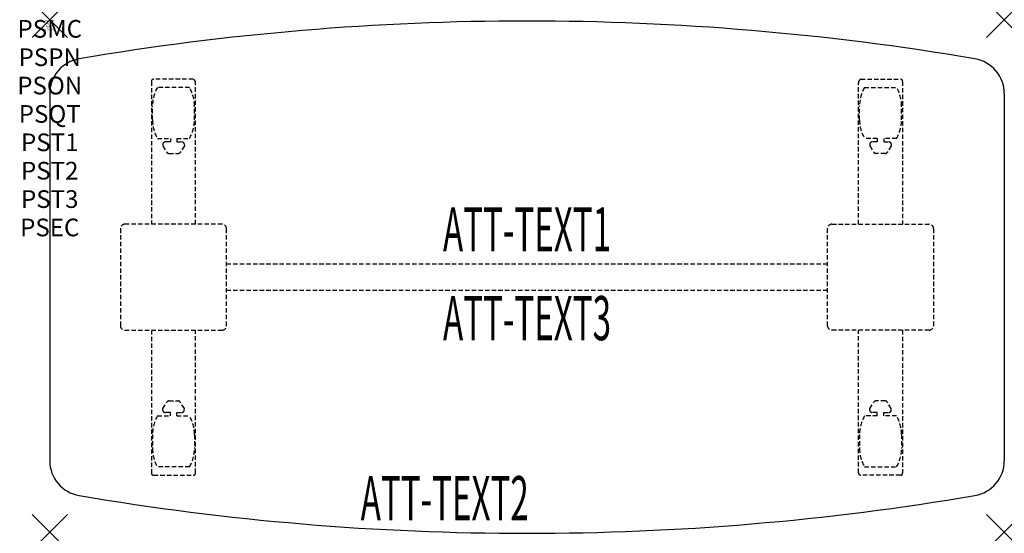
# Model space of a CAD drawing. Units: inches. Extents: x -1.7 to 54, y -29.1 to 0.
import ezdxf
from ezdxf.enums import TextEntityAlignment as Align

# ---------------------------------------------------------------- set-up
doc = ezdxf.new("R2010")
doc.units = ezdxf.units.IN
doc.header["$MEASUREMENT"] = 0
doc.header["$PDMODE"] = 3
doc.header["$PDSIZE"] = 1
doc.linetypes.add('HIDDEN', pattern=[0.375, 0.25, -0.125])
for name, color, linetype in [('A-FURN-P-ATT', 7, 'Continuous'), ('A-FURN-P-TABLE', 2, 'Continuous'), ('A-FURN-P-TABLE-ATTTEXT1', 2, 'Continuous'), ('A-FURN-P-TABLE-ATTTEXT2', 2, 'Continuous'), ('A-FURN-P-TABLE-ATTTEXT3', 2, 'Continuous'), ('A-FURN-P-TABLE-SUPPORT', 202, 'HIDDEN')]:
    doc.layers.add(name, color=color, linetype=linetype)
doc.styles.get("Standard").update_dxf_attribs({"font": 'arial.ttf'})

msp = doc.modelspace()

# ---------------------------------------------------------------- linework, layer by layer
at = {"layer": 'A-FURN-P-TABLE'}
for p, q in [((0, -4.171), (0, -24.952)), ((54, -4.171), (54, -24.952))]:
    msp.add_line(p, q, dxfattribs=at)
for centre, radius, start, end in [((27, -151.255), 151.194, 80.35361, 99.64639), ((2, -4.171), 2, 99.6464, 180), ((52, -4.171), 2, 0, 80.3536), ((2, -24.952), 2, 180, 260.3536), ((52, -24.952), 2, 279.6464, 0), ((27, 122.133), 151.194, 260.35361, 279.64639)]:
    msp.add_arc(centre, radius, start, end, dxfattribs=at)
for p in [(0, 0), (54, 0), (0, -29), (54, -29)]:
    msp.add_point(p, dxfattribs=at)
at = {"layer": 'A-FURN-P-TABLE-SUPPORT'}
for p, q in [((5.75, -3.476), (5.75, -11.561)), ((8.12, -3.351), (5.88, -3.351)), ((7.908, -3.819), (6.092, -3.819)), ((8.25, -11.561), (8.25, -3.561)), ((45.75, -11.561), (45.75, -3.561)), ((45.88, -3.351), (48.12, -3.351)), ((46.092, -3.819), (47.908, -3.819)), ((48.25, -3.476), (48.25, -11.561)), ((5.812, -5.661), (5.812, -4.861)), ((8.188, -5.661), (8.188, -4.861)), ((45.812, -5.661), (45.812, -4.861)), ((48.188, -5.661), (48.188, -4.861)), ((6.092, -6.704), (6.823, -6.704)), ((6.392, -7.012), (6.392, -7.133)), ((6.392, -7.133), (6.631, -7.496)), ((6.823, -6.902), (6.54, -6.902)), ((6.823, -6.704), (6.823, -6.902)), ((7.183, -6.704), (7.913, -6.704)), ((7.183, -6.704), (7.183, -6.902)), ((7.183, -6.902), (7.466, -6.902)), ((7.614, -7.133), (7.375, -7.496)), ((7.613, -7.012), (7.614, -7.133)), ((46.817, -6.704), (46.087, -6.704)), ((46.387, -7.012), (46.386, -7.133)), ((46.386, -7.133), (46.625, -7.496)), ((46.817, -6.902), (46.534, -6.902)), ((46.817, -6.704), (46.817, -6.902)), ((47.908, -6.704), (47.177, -6.704)), ((47.177, -6.704), (47.177, -6.902)), ((47.177, -6.902), (47.46, -6.902)), ((47.608, -7.133), (47.369, -7.496)), ((47.608, -7.012), (47.608, -7.133)), ((6.742, -7.556), (7.263, -7.556)), ((47.258, -7.556), (46.737, -7.556)), ((9.75, -11.561), (4.25, -11.561)), ((44.25, -11.561), (49.75, -11.561)), ((4, -11.811), (4, -17.311)), ((10, -17.311), (10, -11.811)), ((44, -17.311), (44, -11.811)), ((50, -11.811), (50, -17.311)), ((10, -13.811), (44, -13.811)), ((44, -15.311), (10, -15.311)), ((4.25, -17.561), (9.75, -17.561)), ((5.75, -17.561), (5.75, -25.646)), ((8.25, -25.646), (8.25, -17.561)), ((49.75, -17.561), (44.25, -17.561)), ((45.75, -25.646), (45.75, -17.561)), ((48.25, -17.561), (48.25, -25.646)), ((6.392, -21.99), (6.631, -21.627)), ((6.742, -21.566), (7.263, -21.566)), ((7.614, -21.99), (7.375, -21.627)), ((46.386, -21.99), (46.625, -21.627)), ((47.258, -21.566), (46.737, -21.566)), ((47.608, -21.99), (47.369, -21.627)), ((6.392, -22.11), (6.392, -21.99)), ((6.823, -22.22), (6.54, -22.22)), ((6.823, -22.419), (6.823, -22.22)), ((7.183, -22.22), (7.466, -22.22)), ((7.183, -22.419), (7.183, -22.22)), ((7.613, -22.11), (7.614, -21.99)), ((46.387, -22.11), (46.386, -21.99)), ((46.817, -22.22), (46.534, -22.22)), ((46.817, -22.419), (46.817, -22.22)), ((47.177, -22.419), (47.177, -22.22)), ((47.177, -22.22), (47.46, -22.22)), ((47.608, -22.11), (47.608, -21.99)), ((6.092, -22.419), (6.823, -22.419)), ((7.183, -22.419), (7.913, -22.419)), ((46.817, -22.419), (46.087, -22.419)), ((47.908, -22.419), (47.177, -22.419)), ((5.812, -23.461), (5.812, -24.261)), ((8.188, -23.461), (8.188, -24.261)), ((45.812, -23.461), (45.812, -24.261)), ((48.188, -23.461), (48.188, -24.261)), ((7.908, -25.304), (6.092, -25.304)), ((46.092, -25.304), (47.908, -25.304)), ((5.88, -25.771), (8.12, -25.771)), ((48.12, -25.771), (45.88, -25.771))]:
    msp.add_line(p, q, dxfattribs=at)
for centre, radius, start, end in [((5.88, -3.481), 0.13, 90, 177.7534), ((7.895, -4.861), 2.082, 149.956, 180), ((6.105, -4.861), 2.082, 0, 30.044), ((8.015, -3.561), 0.235, 0, 63.519), ((45.985, -3.561), 0.235, 116.481, 180), ((47.895, -4.861), 2.082, 149.956, 180), ((46.105, -4.861), 2.082, 0, 30.044), ((48.12, -3.481), 0.13, 2.2466, 90), ((7.895, -5.661), 2.082, 180, 210.044), ((6.105, -5.661), 2.082, 329.956, 0), ((47.895, -5.661), 2.082, 180, 210.044), ((46.105, -5.661), 2.082, 329.956, 0), ((6.54, -7.057), 0.154, 90.0371, 163.2552), ((7.466, -7.057), 0.154, 16.7448, 89.9629), ((46.534, -7.057), 0.154, 90.0371, 163.2552), ((47.46, -7.057), 0.154, 16.7448, 89.9629), ((6.742, -7.422), 0.133, 213.3568, 270), ((7.263, -7.422), 0.133, 270, 326.6432), ((46.737, -7.422), 0.133, 213.3568, 270), ((47.258, -7.422), 0.133, 270, 326.6432), ((4.25, -11.811), 0.25, 90, 180), ((9.75, -11.811), 0.25, 0, 90), ((44.25, -11.811), 0.25, 90, 180), ((49.75, -11.811), 0.25, 0, 90), ((4.25, -17.311), 0.25, 180, 270), ((9.75, -17.311), 0.25, 270, 0), ((44.25, -17.311), 0.25, 180, 270), ((49.75, -17.311), 0.25, 270, 0), ((6.742, -21.7), 0.133, 90, 146.6432), ((7.263, -21.7), 0.133, 33.3568, 90), ((46.737, -21.7), 0.133, 90, 146.6432), ((47.258, -21.7), 0.133, 33.3568, 90), ((6.54, -22.066), 0.154, 196.7448, 269.9629), ((7.466, -22.066), 0.154, 270.0371, 343.2552), ((46.534, -22.066), 0.154, 196.7448, 269.9629), ((47.46, -22.066), 0.154, 270.0371, 343.2552), ((7.895, -23.461), 2.082, 149.956, 180), ((6.105, -23.461), 2.082, 0, 30.044), ((47.895, -23.461), 2.082, 149.956, 180), ((46.105, -23.461), 2.082, 0, 30.044), ((7.895, -24.261), 2.082, 180, 210.044), ((6.105, -24.261), 2.082, 329.956, 0), ((47.895, -24.261), 2.082, 180, 210.044), ((46.105, -24.261), 2.082, 329.956, 0), ((5.875, -25.646), 0.125, 180, 272.2466), ((8.12, -25.641), 0.13, 270, 357.7534), ((45.88, -25.641), 0.13, 182.2466, 270), ((48.125, -25.646), 0.125, 267.7534, 0)]:
    msp.add_arc(centre, radius, start, end, dxfattribs=at)

# ---------------------------------------------------------------- texts
at = {"layer": 'A-FURN-P-ATT', "flags": 1}
for tag, text, height, p in [('PSMC', 'FFA', 1, (0, 0)), ('FWDMC', 'FFA', 0.1, (0, 0)), ('FWDPN', 'FNPW528F', 0.1, (0, -0.161)), ('FWDQT', '1', 0.1, (0, -0.482)), ('FWDSX', 'TFL TOP', 0.1, (0, -0.321)), ('PSPN', 'FNPW528F', 1, (0, -1.606)), ('PSON', '.', 1, (0, -3.213)), ('PSQT', '1', 1, (0, -4.819)), ('PST1', '.', 1, (0, -6.426)), ('PST2', '.', 1, (0, -8.032)), ('PST3', '.', 1, (0, -9.638)), ('PSEC', '.', 1, (0, -11.245))]:
    msp.add_attdef(tag, text=text, height=height, dxfattribs=at).set_placement(p, align=Align.TOP_CENTER)
at = {"layer": 'A-FURN-P-TABLE-ATTTEXT1', "width": 0.55}
msp.add_attdef('ATT-TEXT1', text='FN.PW528F', height=2.5, dxfattribs=at).set_placement((27, -12.171), align=Align.MIDDLE)
at = {"layer": 'A-FURN-P-TABLE-ATTTEXT2', "width": 0.55}
msp.add_attdef('ATT-TEXT2', text='24/29x54', height=2.5, dxfattribs=at).set_placement((22.344, -28.321), align=Align.CENTER)
at = {"layer": 'A-FURN-P-TABLE-ATTTEXT3', "width": 0.55}
msp.add_attdef('ATT-TEXT3', text='TFL', height=2.5, dxfattribs=at).set_placement((27, -17.201), align=Align.MIDDLE)

doc.saveas('drawing.dxf')
